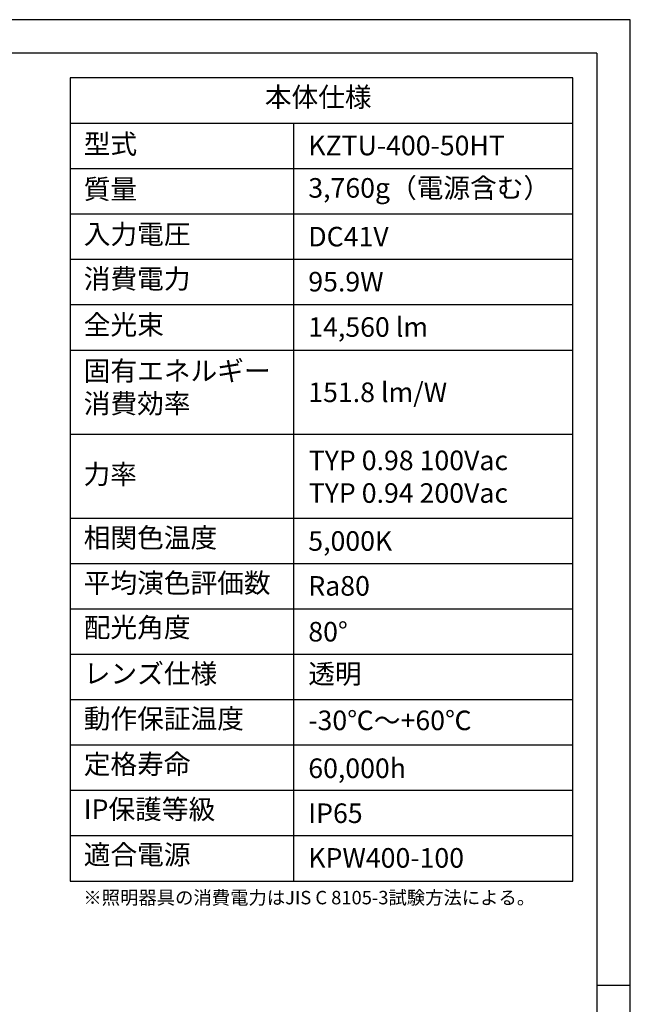
# Model space of a CAD drawing. Extents: x 25 to 435, y 25 to 312.
# Drawn here: x 344 to 435, y 166 to 312 of the extents above; entities that cross this region are included whole.
import ezdxf

# ---------------------------------------------------------------- set-up
doc = ezdxf.new("R2010")
doc.units = 0
doc.header["$LTSCALE"] = 5
doc.linetypes.add('SLD-実線', pattern=[0])
for name, color, linetype in [('入力TEXT', 7, 'SLD-実線'), ('図枠', 7, 'SLD-実線'), ('固定TEXT', 7, 'SLD-実線')]:
    doc.layers.add(name, color=color, linetype=linetype)
doc.styles.add('SLDTEXTSTYLE0', font='MS UI Gothic.ttf', dxfattribs={"bigfont": 'bigfont'})
doc.styles.add('SLDTEXTSTYLE1', font='MS UI Gothic.ttf')

msp = doc.modelspace()

# ---------------------------------------------------------------- linework, layer by layer
at = {"layer": '図枠'}
for p, q in [((435, 312), (25, 312)), ((435, 25), (435, 312)), ((430, 307), (30, 307)), ((430, 307), (430, 78.007)), ((351.659, 303.362), (351.659, 183.958)), ((426.425, 303.362), (351.659, 303.362)), ((426.425, 183.958), (426.425, 303.362)), ((351.659, 296.618), (426.425, 296.618)), ((384.885, 296.618), (384.885, 183.958)), ((351.659, 289.873), (426.425, 289.873)), ((351.659, 283.128), (426.425, 283.128)), ((351.659, 276.384), (426.425, 276.384)), ((351.659, 269.639), (426.425, 269.639)), ((351.659, 262.894), (426.425, 262.894)), ((351.659, 250.405), (426.425, 250.405)), ((351.659, 237.916), (426.425, 237.916)), ((351.659, 231.171), (426.425, 231.171)), ((351.659, 224.426), (426.425, 224.426)), ((351.659, 217.682), (426.425, 217.682)), ((351.659, 210.937), (426.425, 210.937)), ((351.659, 204.192), (426.425, 204.192)), ((351.659, 197.448), (426.425, 197.448)), ((351.659, 190.703), (426.425, 190.703)), ((351.659, 183.958), (426.425, 183.958)), ((430, 168.5), (435, 168.5))]:
    msp.add_line(p, q, dxfattribs=at)

# ---------------------------------------------------------------- texts
at = {"layer": '入力TEXT', "attachment_point": 1}
for s, insert, char_height, style in [('KZTU-400-50HT', (387.097, 294.754), 2.91042, 'SLDTEXTSTYLE1'), ('3,760g（電源含む）', (387.097, 288.449), 2.91042, 'SLDTEXTSTYLE0'), ('DC41V', (387.097, 281.206), 2.9104, 'SLDTEXTSTYLE1'), ('95.9W', (387.097, 274.508), 2.9104, 'SLDTEXTSTYLE1'), ('14,560 lm', (387.097, 267.769), 2.9104, 'SLDTEXTSTYLE1'), ('151.8 lm/W', (387.097, 258.065), 2.9104, 'SLDTEXTSTYLE1'), ('TYP 0.98 100Vac\\PTYP 0.94 200Vac', (387.16, 247.94), 2.91042, 'SLDTEXTSTYLE1'), ('5,000K', (387.097, 235.961), 2.9104, 'SLDTEXTSTYLE1'), ('{Ra80}', (387.097, 229.286), 2.9104, 'SLDTEXTSTYLE1'), ('80°', (387.097, 222.475), 2.9104, 'SLDTEXTSTYLE1'), ('透明', (387.097, 216.211), 2.9104, 'SLDTEXTSTYLE0'), ('{-30℃～+60℃}', (387.097, 209.294), 2.91042, 'SLDTEXTSTYLE0'), ('60,000h', (387.097, 202.178), 2.9104, 'SLDTEXTSTYLE1'), ('IP65', (387.097, 195.491), 2.9104, 'SLDTEXTSTYLE1'), ('KPW400-100', (387.097, 188.849), 2.9104, 'SLDTEXTSTYLE1')]:
    msp.add_mtext(s, dxfattribs=dict(at, insert=insert, char_height=char_height, style=style))
at = {"layer": '固定TEXT', "attachment_point": 1, "style": 'SLDTEXTSTYLE0'}
for s, insert, char_height in [('本体仕様', (380.632, 301.953), 2.9104), ('型式', (353.697, 294.975), 2.9104), ('質量', (353.697, 288.264), 2.9104), ('入力電圧', (353.697, 281.574), 2.9104), ('消費電力', (353.697, 274.937), 2.9104), ('全光束', (353.697, 268.105), 2.9104), ('固有エネルギー\\P消費効率', (353.697, 261.252), 2.9104), ('力率', (353.664, 245.895), 2.9104), ('相関色温度', (353.697, 236.443), 2.9104), ('平均演色評価数', (353.697, 229.725), 2.9104), ('配光角度', (353.697, 223.106), 2.9104), ('レンズ仕様', (353.697, 216.25), 2.9104), ('動作保証温度', (353.697, 209.549), 2.9104), ('定格寿命', (353.697, 202.785), 2.9104), ('IP保護等級', (353.697, 196.084), 2.9104), ('適合電源', (353.697, 189.336), 2.9104), ('※照明器具の消費電力はJIS C 8105-3試験方法による。', (353.642, 182.491), 2)]:
    msp.add_mtext(s, dxfattribs=dict(at, insert=insert, char_height=char_height))

doc.saveas('drawing.dxf')
